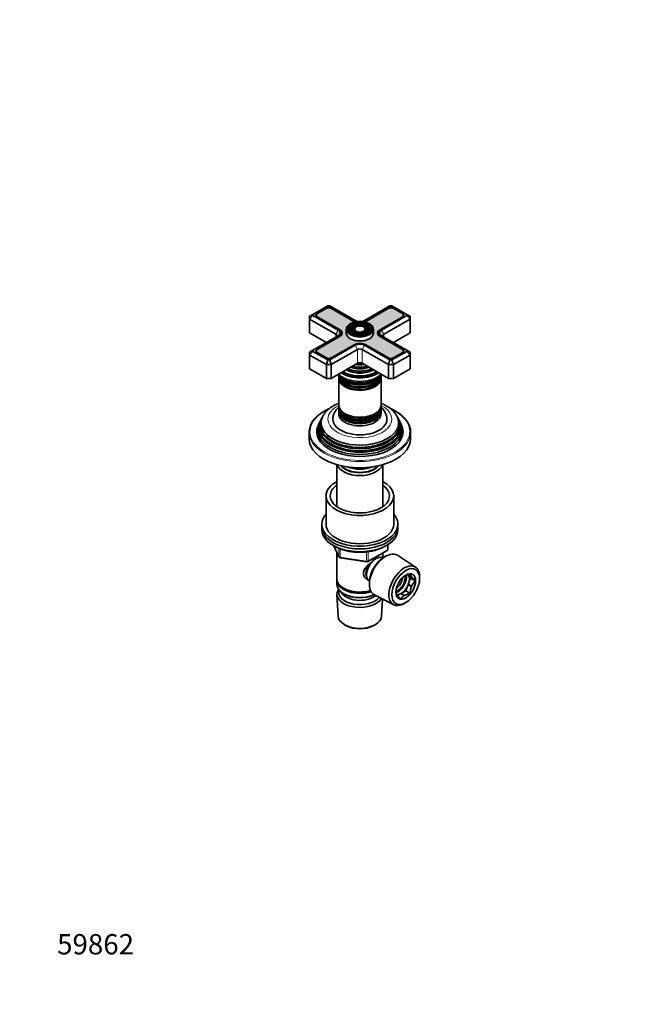
# Model space of a CAD drawing. Units: millimetres. Extents: x 0 to 744, y 0 to 1164.
# Drawn here: x 0 to 372, y 0 to 582 of the extents above; entities that cross this region are included whole.
import ezdxf
from ezdxf import colors
from ezdxf.entities.mleader import LeaderData, LeaderLine
from ezdxf.math import Vec2, Vec3

# ---------------------------------------------------------------- set-up
doc = ezdxf.new("R2010")
doc.units = ezdxf.units.MM
doc.layers.add('DV7_Défaut', color=7, linetype='Continuous')
doc.layers.add('Défaut', color=7, linetype='Continuous')

# ---------------------------------------------------------------- blocks, each defined once
blk = doc.blocks.new('_DOT')
at = {"color": 0}
blk.add_line((0, 0), (-1, 0), dxfattribs=at)
at = {"color": 0, "const_width": 0.333}
blk.add_lwpolyline([(-0.1665, 0, 1), (0.1665, 0, 1)], format="xyb", close=True, dxfattribs=at)
blk = doc.blocks.new('SE6')
at = {"layer": 'DV7_Défaut', "color": 7, "linetype": 'Continuous', "lineweight": 35}
for p, q in [((173.32, 407.85), (171.32, 406.7)), ((182.05, 412.89), (173.32, 407.85)), ((173.32, 407.85), (173.32, 407.17)), ((180.87, 411.51), (175.71, 408.53)), ((181.01, 411.27), (175.85, 408.29)), ((183.22, 412.89), (182.05, 412.89)), ((198.19, 404.25), (183.22, 412.89)), ((197.45, 403.65), (184.26, 411.27)), ((197.59, 403.9), (184.41, 411.51)), ((218.82, 412.89), (203.85, 404.25)), ((217.64, 411.51), (204.45, 403.9)), ((217.78, 411.27), (204.59, 403.65)), ((219.99, 412.89), (218.82, 412.89)), ((228.72, 407.85), (219.99, 412.89)), ((226.2, 408.29), (221.03, 411.27)), ((226.34, 408.53), (221.18, 411.51)), ((228.72, 407.17), (228.72, 407.85)), ((228.72, 407.85), (230.72, 406.7)), ((173.32, 407.17), (171.32, 405.06)), ((171.32, 405.06), (171.32, 406.7)), ((171.32, 405.06), (171.32, 396.9)), ((186.88, 396.08), (171.32, 405.06)), ((173.32, 407.17), (188.29, 398.53)), ((175.18, 407.35), (175.18, 406.95)), ((175.71, 406.49), (188.9, 398.88)), ((213.15, 398.88), (226.34, 406.49)), ((213.75, 398.53), (228.72, 407.17)), ((230.72, 405.06), (215.16, 396.08)), ((226.87, 406.95), (226.87, 407.35)), ((230.72, 405.06), (228.72, 407.17)), ((230.72, 406.7), (230.72, 405.06)), ((230.72, 405.06), (230.72, 396.9)), ((171.32, 396.9), (181.22, 391.18)), ((188.9, 398.88), (189.04, 398.8)), ((190.32, 395.92), (190.32, 396.9)), ((193.02, 398.94), (193.02, 396.73)), ((195.05, 400.73), (194.79, 400.38)), ((196.65, 400.31), (196.39, 399.97)), ((198.25, 399.9), (197.99, 399.56)), ((204.06, 399.56), (203.8, 399.9)), ((205.66, 399.97), (205.39, 400.31)), ((207.25, 400.38), (206.99, 400.73)), ((209.02, 396.73), (209.02, 398.94)), ((211.73, 396.9), (211.73, 395.92)), ((213.01, 398.8), (213.15, 398.88)), ((220.82, 391.18), (230.72, 396.9)), ((188.29, 395.26), (173.32, 386.62)), ((188.9, 394.92), (175.71, 387.3)), ((189.04, 394.67), (175.85, 387.06)), ((226.2, 387.06), (213.01, 394.67)), ((226.34, 387.3), (213.15, 394.92)), ((228.72, 386.62), (213.75, 395.26)), ((173.32, 386.62), (171.32, 385.47)), ((171.32, 383.83), (173.32, 385.95)), ((171.32, 383.83), (171.32, 385.47)), ((173.32, 386.62), (173.32, 385.95)), ((173.32, 385.95), (182.05, 380.91)), ((175.18, 386.12), (175.18, 385.72)), ((175.71, 385.26), (180.87, 382.28)), ((183.22, 380.91), (198.19, 389.55)), ((199.61, 387.1), (184.05, 378.12)), ((184.41, 382.28), (197.59, 389.9)), ((217.99, 378.12), (202.44, 387.1)), ((203.85, 389.55), (218.82, 380.91)), ((204.45, 389.9), (217.64, 382.28)), ((219.99, 380.91), (228.72, 385.95)), ((221.18, 382.28), (226.34, 385.26)), ((226.87, 385.72), (226.87, 386.12)), ((228.72, 385.95), (228.72, 386.62)), ((230.72, 385.47), (228.72, 386.62)), ((230.72, 383.83), (228.72, 385.95)), ((230.72, 385.47), (230.72, 383.83)), ((171.32, 383.83), (171.32, 375.67)), ((181.22, 378.12), (171.32, 383.83)), ((181.22, 378.12), (182.05, 380.91)), ((182.05, 380.91), (183.22, 380.91)), ((184.05, 378.12), (183.22, 380.91)), ((184.05, 369.95), (199.61, 378.93)), ((202.44, 378.93), (217.99, 369.95)), ((217.99, 378.12), (218.82, 380.91)), ((218.82, 380.91), (219.99, 380.91)), ((220.82, 378.12), (219.99, 380.91)), ((230.72, 383.83), (220.82, 378.12)), ((230.72, 383.83), (230.72, 375.67)), ((171.32, 375.67), (181.22, 369.95)), ((181.22, 378.12), (181.22, 369.95)), ((184.05, 378.12), (181.22, 378.12)), ((184.05, 378.12), (184.05, 369.95)), ((198.57, 373.57), (198.62, 373.56)), ((203.43, 373.56), (203.47, 373.57)), ((217.99, 378.12), (217.99, 369.95)), ((220.82, 378.12), (217.99, 378.12)), ((220.82, 378.12), (220.82, 369.95)), ((220.82, 369.95), (230.72, 375.67)), ((181.22, 369.95), (184.05, 369.95)), ((188.52, 371.66), (188.52, 370.72)), ((188.52, 370.15), (188.52, 354.24)), ((213.52, 370.72), (213.52, 371.66)), ((213.52, 354.24), (213.52, 370.15)), ((217.99, 369.95), (220.82, 369.95)), ((188.52, 353.67), (188.52, 352.73)), ((188.52, 352.07), (188.52, 351.1)), ((188.52, 350.44), (188.52, 349.13)), ((213.52, 352.73), (213.52, 353.67)), ((213.52, 351.1), (213.52, 352.07)), ((213.52, 349.13), (213.52, 350.44)), ((176.98, 343.51), (176.52, 342.6)), ((177.74, 345.04), (177.47, 344.49)), ((178.49, 346.54), (178.22, 345.98)), ((223.83, 345.98), (223.55, 346.54)), ((224.58, 344.49), (224.3, 345.04)), ((225.52, 342.6), (225.07, 343.51)), ((171.02, 338.11), (171.02, 334.44)), ((231.02, 334.44), (231.02, 338.11)), ((187.42, 319), (187.42, 294.19)), ((214.62, 294.19), (214.62, 319)), ((181.02, 300.55), (181.02, 283.81)), ((221.02, 283.81), (221.02, 300.55)), ((178.52, 283.81), (178.52, 282.18)), ((178.52, 282.18), (178.52, 280.55)), ((223.52, 282.18), (223.52, 283.81)), ((223.52, 280.55), (223.52, 282.18)), ((185.66, 271.05), (188.68, 264.55)), ((205.71, 261.68), (217.14, 268.28)), ((217.64, 269.15), (217.64, 271.79)), ((187.42, 267.26), (187.42, 251.56)), ((189.44, 263.98), (205.05, 261.56)), ((214.62, 263.97), (214.62, 266.83)), ((214.64, 263.96), (214.64, 263.96)), ((216.63, 265.09), (215.74, 264.62)), ((233.89, 258.46), (223.2, 265.41)), ((187.42, 250.75), (187.42, 248.3)), ((229.55, 254.01), (229.5, 254.08)), ((231.53, 252.87), (229.55, 254.01)), ((231.03, 251.9), (229.63, 253.89)), ((229.63, 253.89), (231.61, 252.75)), ((229.63, 248.3), (231.03, 251.9)), ((231.03, 251.9), (233.78, 250.32)), ((236.31, 251.25), (236.35, 252.21)), ((191.41, 246.01), (191.76, 245.81)), ((206.62, 248.82), (206.65, 247.82)), ((206.64, 250.1), (206.64, 250.1)), ((225.36, 242.87), (228.15, 244.49)), ((228.15, 244.49), (229.55, 248.09)), ((228.15, 244.49), (230.9, 242.9)), ((229.55, 248.09), (231.53, 246.95)), ((231.61, 247.16), (229.63, 248.3)), ((187.48, 242.18), (188.16, 229.45)), ((191.41, 242.74), (191.76, 242.54)), ((209.66, 241.96), (221.03, 236.19)), ((213.88, 229.45), (214.42, 239.54)), ((223.25, 241.66), (225.19, 242.78)), ((225.19, 242.78), (227.17, 241.64)), ((227.34, 241.73), (225.36, 242.87)), ((227.67, 237.18), (228.48, 237.69)), ((192.35, 224.19), (193.19, 223.75)), ((208.85, 223.75), (209.7, 224.19))]:
    blk.add_line(p, q, dxfattribs=at)
at = {"layer": 'DV7_Défaut', "color": 7, "linetype": 'Continuous', "lineweight": 18}
for p, q in [((175.71, 408.2), (175.71, 408.53)), ((180.87, 411.19), (180.87, 411.51)), ((184.41, 411.19), (184.41, 411.51)), ((217.64, 411.19), (217.64, 411.51)), ((221.18, 411.19), (221.18, 411.51)), ((226.34, 408.2), (226.34, 408.53)), ((197.59, 403.58), (197.59, 403.9)), ((204.45, 403.58), (204.45, 403.9)), ((188.29, 398.53), (186.88, 396.08)), ((186.88, 396.08), (186.88, 394.45)), ((189.04, 398.79), (189.04, 398.8)), ((213.01, 398.8), (213.01, 398.79)), ((215.16, 396.08), (213.75, 398.53)), ((215.16, 396.08), (215.16, 394.45)), ((188.9, 394.59), (188.9, 394.92)), ((213.15, 394.59), (213.15, 394.92)), ((175.71, 386.97), (175.71, 387.3)), ((199.61, 387.1), (198.19, 389.55)), ((199.61, 387.1), (199.61, 378.93)), ((202.44, 387.1), (203.85, 389.55)), ((202.44, 387.1), (202.44, 378.93)), ((226.34, 386.97), (226.34, 387.3)), ((185.75, 271.01), (188.63, 264.82)), ((188.63, 264.82), (188.63, 269.58)), ((189.33, 269.29), (189.33, 264.41)), ((205.91, 262.14), (217.34, 268.74)), ((217.34, 268.74), (217.34, 271.61)), ((189.33, 264.41), (204.95, 261.99)), ((204.95, 261.99), (204.95, 267.41)), ((205.91, 267.53), (205.91, 262.14))]:
    blk.add_line(p, q, dxfattribs=at)
at = {"layer": 'DV7_Défaut', "color": 7, "linetype": 'Continuous', "lineweight": 35}
for centre, radius, start, end in [((204.05, 397.61), 5.38, 34.87878, 61.51403), ((207.18, 345.39), 9.84, 2.84266, 49.29935), ((208.49, 338.99), 16.9, 33.79193, 61.19796), ((214.15, 334.91), 17.59, 22.86274, 63.02342), ((216.64, 269.15), 1, 300, 0), ((189.59, 264.97), 1, 204.89609, 261.20602), ((205.21, 262.55), 1, 261.20602, 300), ((232.8, 242.61), 11.96, 99.12394, 117.18439), ((233.77, 254.68), 2.88, 185.28336, 218.95222), ((247.83, 265.01), 20.33, 217.10301, 226.30039), ((240.31, 243.51), 9.43, 133.80181, 157.25153), ((242.18, 243.22), 11.28, 160.72332, 181.65276), ((225.22, 243.97), 2.96, 185.7736, 218.46197), ((239.74, 254.76), 21.06, 217.2632, 226.1402), ((230, 236.83), 5.57, 120.43989, 150.50221), ((232.71, 231.37), 11.67, 98.89698, 117.41135)]:
    blk.add_arc(centre, radius, start, end, dxfattribs=at)
for centre, major_axis, start_param, end_param in [((177.48, 407.51), (2.5, 0), 2.356194, 3.926991), ((177.48, 407.35), (2.3, 0), 2.356194, 3.926991), ((182.64, 410.49), (2.5, 0), 0.785398, 2.356194), ((182.64, 410.33), (2.3, 0), 0.785398, 2.356194), ((219.41, 410.49), (2.5, 0), 0.785398, 2.356194), ((219.41, 410.33), (2.3, 0), 0.785398, 2.356194), ((224.57, 407.35), (-2.3, 0), 2.356194, 3.926991), ((224.57, 407.51), (-2.5, 0), 2.356194, 3.926991), ((201.02, 405.72), (5.05, 0), 3.926991, 4.094293), ((201.02, 405.88), (4.85, 0), 3.926991, 4.192875), ((201.02, 405.88), (4, 0), 3.926991, 4.511705), ((201.02, 405.88), (4, 0), 4.916319, 5.497787), ((201.02, 405.88), (4.85, 0), 5.229079, 5.497787), ((201.02, 405.72), (5.05, 0), -0.957406, -0.785398), ((185.47, 395.26), (-2, 0), 2.356194, 3.926991), ((185.47, 396.9), (-4, 0), 2.356194, 3.926991), ((185.47, 396.9), (-4.85, 0), 2.356194, 3.926991), ((185.47, 396.73), (-5.05, 0), 2.356194, 3.926991), ((201.02, 398.94), (-8, 0), 5.908621, 6.283185), ((201.02, 398.94), (-8, 0), 0, 0.367326), ((201.02, 396.73), (-8, 0), 0, 3.141593), ((201.02, 398.78), (-7.17, 0), 6.214142, 6.283185), ((201.02, 398.78), (-7.17, 0), 0, 0.37597), ((201.02, 398.78), (-6.83, 0), 5.862651, 6.283185), ((201.02, 398.78), (-6.83, 0), 0, 0.141933), ((201.02, 398.78), (-5.42, 0), 6.227607, 6.283185), ((201.02, 398.78), (-5.42, 0), 0, 0.36176), ((201.02, 398.78), (-5.08, 0), 5.862651, 6.283185), ((201.02, 398.78), (-5.08, 0), 0, 0.130364), ((201.02, 398.78), (-3.67, 0), 6.199991, 6.283185), ((201.02, 398.78), (-3.67, 0), 0, 0.334226), ((201.02, 398.78), (-3.33, 0), 5.862651, 6.283185), ((201.02, 398.78), (-3.33, 0), 0, 0.116929), ((201.02, 398.78), (-3.67, 0), 2.807366, 3.23684), ((201.02, 398.78), (-5.42, 0), 2.779832, 3.285251), ((201.02, 398.78), (-6.83, 0), 3.000292, 3.562127), ((201.02, 398.78), (-7.17, 0), 2.765623, 3.192966), ((201.02, 398.94), (-8, 0), 2.773122, 3.506052), ((216.58, 396.9), (4.85, 0), 2.356194, 3.926991), ((216.58, 396.73), (5.05, 0), 2.356194, 3.926991), ((216.58, 396.9), (4, 0), 2.356194, 3.926991), ((216.58, 395.26), (2, 0), 2.356194, 3.926991), ((201.02, 387.92), (-4.85, 0), 3.926991, 5.497787), ((201.02, 387.92), (-4, 0), 3.926991, 5.497787), ((177.48, 386.28), (2.5, 0), 2.356194, 3.926991), ((177.48, 386.12), (2.3, 0), 2.356194, 3.926991), ((201.02, 386.28), (2, 0), 0.785398, 2.356194), ((224.57, 386.12), (-2.3, 0), 2.356194, 3.926991), ((224.57, 386.28), (-2.5, 0), 2.356194, 3.926991), ((182.64, 383.3), (-2.5, 0), 0.785398, 2.356194), ((201.02, 383.48), (8.88, 0), 4.467062, 4.957716), ((201.02, 378.12), (-2, 0), 3.926991, 5.497787), ((219.41, 383.3), (-2.5, 0), 0.785398, 2.356194), ((201.02, 378.53), (-14.25, 0), 0.67994, 2.461653), ((201.02, 378.53), (-13.25, 0), 0.671947, 2.469645), ((201.02, 378.93), (-13, 0), 0.708399, 2.433194), ((201.02, 380.08), (-11.55, 0), 0.820459, 2.321133), ((201.02, 380.65), (-10.96, 0), 0.886148, 2.255445), ((201.02, 381.69), (10.05, 0), 4.170843, 5.259343), ((201.02, 382.18), (-9.68, 0), 1.097346, 2.044247), ((201.02, 379.95), (-11.32, 0), 1.356948, 1.784645), ((201.02, 372.32), (12.5, 0), 3.141593, 6.283185), ((201.02, 371.66), (-12.5, 0), 6.237446, 6.283185), ((201.02, 371.66), (-12.5, 0), 0, 3.187332), ((201.02, 370.72), (12.5, 0), 3.141593, 6.283185), ((201.02, 370.15), (-12.5, 0), 6.243798, 6.283185), ((201.02, 370.15), (-12.5, 0), 0, 3.18098), ((201.02, 373.3), (-12.5, 0), 0.177206, 2.960561), ((201.02, 373.96), (12.5, 0), 3.497129, 5.924195), ((201.02, 370.36), (-12.05, 0), 0.794538, 2.347055), ((201.02, 354.24), (12.5, 0), 3.141593, 6.283185), ((201.02, 353.67), (-12.5, 0), 6.245331, 6.283185), ((201.02, 353.67), (-12.5, 0), 0, 3.179447), ((201.02, 352.73), (12.5, 0), 3.141593, 6.283185), ((201.02, 352.07), (-12.5, 0), 6.237446, 6.283185), ((201.02, 352.07), (-12.5, 0), 0, 3.187332), ((201.02, 351.1), (12.5, 0), 3.141593, 6.283185), ((201.02, 350.44), (-12.5, 0), 6.237446, 6.283185), ((201.02, 350.44), (-12.5, 0), 0, 3.187332), ((201.02, 339.5), (25.03, 0), 2.825034, 6.283185), ((201.02, 341.16), (24.23, 0), 2.825069, 6.283185), ((201.02, 342.78), (23.45, 0), 2.81483, 6.283185), ((201.02, 340.56), (-24.52, 0), 6.002006, 6.283185), ((201.02, 340.56), (-24.52, 0), 0, 3.422772), ((201.02, 342.18), (-23.74, 0), 6.002006, 6.283185), ((201.02, 342.18), (-23.74, 0), 0, 3.422772), ((201.02, 343.8), (-22.94, 0), 5.923612, 6.283185), ((201.02, 343.8), (-22.94, 0), 0, 3.495244), ((201.02, 345.87), (16, 0), 3.141307, 6.283185), ((201.02, 349.13), (-12.5, 0), 0, 3.141593), ((201.02, 353.89), (-12.05, 0), 0.794538, 2.347055), ((201.02, 345.87), (16, 0), 0, 0.001098), ((201.02, 342.78), (23.45, 0), 0, 0.326763), ((201.02, 341.16), (24.23, 0), 0, 0.316523), ((201.02, 339.5), (25.03, 0), 0, 0.316559), ((201.02, 338.11), (-30, 0), 6.079322, 6.283185), ((201.02, 338.11), (-30, 0), 0, 0.199109), ((201.02, 338.52), (-25.5, 0), 6.002006, 6.283185), ((201.02, 338.52), (-25.5, 0), 0, 3.422772), ((201.02, 338.11), (-30, 0), 2.940746, 3.346544), ((201.02, 334.44), (-30, 0), 0, 3.141593), ((201.02, 320.39), (-13.6, 0), 0.187547, 2.954045), ((201.02, 321.37), (12.4, 0), 3.572198, 5.85258), ((201.02, 321.37), (12, 0), 3.607583, 5.817195), ((201.02, 323.82), (13, 0), 4.106803, 5.317975), ((201.02, 300.55), (-20, 0), 5.460152, 6.283185), ((201.02, 300.55), (-20, 0), 0, 3.964626), ((201.02, 300.55), (-17.5, 0), 5.602502, 6.283185), ((201.02, 300.55), (-17.5, 0), 0, 3.822276), ((201.02, 283.81), (-22.5, 0), 5.807303, 6.283185), ((201.02, 283.81), (-22.5, 0), 0, 3.617475), ((201.02, 282.18), (-22.5, 0), 0, 3.141593), ((201.02, 282.18), (-22.5, 0), 0, 3.141593), ((201.02, 280.55), (-22.5, 0), 0, 3.141593), ((201.02, 283.81), (-20, 0), 0, 3.141593), ((210.64, 257.03), (4, 6.93), 0, 3.141593), ((216.22, 253.81), (-6.77, -11.73), 3.110715, 6.283185), ((215.38, 254.3), (6.2, 10.74), 0.743553, 2.39804), ((209.58, 257.64), (3.5, 6.06), 1.495597, 2.780226), ((209.58, 257.64), (3.08, 5.33), 1.14134, 2.161045), ((227.26, 247.44), (6.43, 11.14), 0, 3.972663), ((227.26, 247.44), (6.43, 11.14), 5.452115, 6.283185), ((201.02, 251.56), (13.6, 0), 3.141593, 5.193357), ((201.02, 250.75), (-13.6, 0), 6.231169, 6.283185), ((201.02, 250.75), (-13.6, 0), 0, 2.081281), ((223.51, 249.6), (3.52, 6.11), 3.680322, 5.728776), ((223.51, 249.6), (3, 5.2), 3.636978, 5.7878), ((222.09, 250.42), (3, 5.2), 4.035402, 5.389376), ((225.28, 248.58), (3.53, 6.11), 4.990631, 6.004943), ((227.26, 247.44), (3.52, 6.11), -0.278242, -0.245357), ((201.02, 248.3), (13.6, 0), 3.141593, 5.375526), ((201.02, 242.42), (-13.55, 0), 5.903545, 6.283185), ((201.02, 243.4), (12.4, 0), 2.946473, 5.876334), ((201.02, 251.15), (-13.1, 0), 0.785398, 2.07447), ((225.28, 248.58), (3.53, 6.11), 3.943434, 4.957746), ((227.26, 247.44), (3.53, 6.11), -1.32544, -1.292554), ((201.02, 242.42), (-13.55, 0), 0, 2.806857), ((201.02, 245.44), (-11.5, 0), 0.250403, 2.523205), ((201.02, 247.89), (-13.1, 0), 0.785398, 2.267591), ((216.22, 253.81), (-6.77, -11.73), 0, 0.030878), ((225.28, 248.58), (3.52, 6.11), 3.416609, 3.910548), ((227.26, 247.44), (-3.52, -6.11), -0.278242, -0.245357), ((227.26, 247.44), (-3.53, -6.11), 0.768955, 0.801841), ((201.02, 229.68), (12.87, 0), 3.172471, 6.252307), ((201.02, 228.7), (-11.61, 0), 0.83107, 2.310522)]:
    blk.add_ellipse(centre, major_axis=major_axis, ratio=0.57735, start_param=start_param, end_param=end_param, dxfattribs=at)
at = {"layer": 'DV7_Défaut', "color": 7, "linetype": 'Continuous', "lineweight": 18}
blk.add_ellipse((201.02, 399.18), major_axis=(7.7, 0), ratio=0.57735, dxfattribs=at)
at = {"layer": 'DV7_Défaut', "color": 7, "linetype": 'Continuous', "lineweight": 35}
for centre, major_axis in [((201.02, 399.18), (-7.46, 0)), ((201.02, 399.18), (6.54, 0)), ((201.02, 399.18), (-5.71, 0)), ((201.02, 399.18), (4.79, 0)), ((201.02, 399.18), (-3.96, 0)), ((201.02, 399.18), (3.04, 0)), ((228.11, 246.95), (-5.81, -10.06)), ((228.11, 246.95), (4.12, 7.14))]:
    blk.add_ellipse(centre, major_axis=major_axis, ratio=0.57735, dxfattribs=at)
at = {"layer": 'DV7_Défaut', "color": 7, "linetype": 'Continuous', "lineweight": 18}
for centre, major_axis, ratio, start_param, end_param in [((201.02, 398.78), (-7.17, 0), 0.57735, 5.145474, 6.214142), ((201.02, 398.78), (-5.42, 0), 0.57735, 5.138088, 6.227607), ((201.02, 398.78), (-5.42, 0), 0.57735, 3.285251, 4.28669), ((201.02, 398.78), (-7.17, 0), 0.57735, 3.192966, 4.279304), ((201.02, 398.94), (-8, 0), 0.57735, 0.367326, 2.773122), ((201.02, 398.78), (-6.83, 0), 0.57735, 0.141933, 1.093268), ((201.02, 398.78), (-5.08, 0), 0.57735, 0.130364, 1.085812), ((201.02, 398.78), (-3.67, 0), 0.57735, 5.123306, 6.199991), ((201.02, 398.78), (-3.33, 0), 0.57735, 0.116929, 1.070833), ((201.02, 398.78), (-3.67, 0), 0.57735, 3.23684, 4.301472), ((201.02, 398.78), (-3.33, 0), 0.57735, 2.07076, 3.562127), ((201.02, 398.78), (-5.08, 0), 0.57735, 2.055781, 3.562127), ((201.02, 398.78), (-6.83, 0), 0.57735, 2.048324, 3.000292), ((201.02, 376.65), (14.25, 0), 0.57735, 3.657058, 5.76772), ((201.02, 379.53), (-11.38, 0), 0.57735, 0.761328, 2.380264), ((201.02, 381.17), (-9.85, 0), 0.57735, 0.963, 2.178593), ((201.02, 382.73), (-8.5, 0), 0.57735, 1.229707, 1.911885), ((201.02, 373.49), (-12.1, 0), 0.57735, 0.482794, 2.658798), ((201.02, 371.85), (-12.1, 0), 0.57735, 0.482794, 2.658798), ((201.02, 338.52), (29.5, 0), 0.57735, 2.254314, 6.283185), ((201.02, 345.87), (-18.9, 0), 0.57735, 5.433782, 6.283185), ((201.02, 345.87), (-18.9, 0), 0.57735, 0, 3.990042), ((201.02, 338.52), (29.5, 0), 0.57735, 0, 0.887742), ((201.02, 352.26), (-12.1, 0), 0.57735, 0.482794, 2.658798), ((201.02, 350.62), (-12.1, 0), 0.57735, 0.482794, 2.658798), ((201.02, 338.11), (-30, 0), 0.57735, 0.199109, 2.940746), ((201.02, 340.01), (23.95, 0), 0.57735, 3.763961, 5.660817), ((201.02, 341.64), (23.2, 0), 0.57735, 3.744233, 5.680545), ((201.02, 343.28), (22.4, 0), 0.57735, 3.760836, 5.663942), ((216.64, 269.15), (-0.5, 0.866), 0.57735, 3.141593, 3.926991), ((216.64, 269.15), (-1, 0), 0.57735, 2.356194, 3.141593), ((189.59, 264.97), (-1, 0), 0.57735, 0.261799, 1.308997), ((189.59, 264.97), (0.907, 0.421), 0.788675, 2.790713, 3.141593), ((189.59, 264.97), (0.153, 0.988), 0.211325, 2.202711, 3.141593), ((205.21, 262.55), (-1, 0), 0.57735, 1.308997, 2.356194), ((205.21, 262.55), (0.153, 0.988), 0.211325, 2.202711, 3.141593), ((205.21, 262.55), (-0.5, 0.866), 0.57735, 3.141593, 3.926991)]:
    blk.add_ellipse(centre, major_axis=major_axis, ratio=ratio, start_param=start_param, end_param=end_param, dxfattribs=at)
at = {"layer": 'DV7_Défaut', "color": 7, "linetype": 'Continuous', "lineweight": 35}
for points, knots in [([(206.62, 402.34), (206.48, 402.42), (206.13, 402.61), (205.43, 402.92), (204.56, 403.21), (203.63, 403.44), (202.66, 403.6), (201.66, 403.68), (200.66, 403.69), (199.66, 403.63), (198.68, 403.49), (197.74, 403.28), (196.85, 403.01), (196.02, 402.67), (195.27, 402.27), (194.61, 401.81), (194.06, 401.31), (193.72, 400.93), (193.62, 400.74), (193.61, 400.73)], [0, 0, 0, 0, 0.033926, 0.098202, 0.162445, 0.22663, 0.290761, 0.354855, 0.418931, 0.483013, 0.547116, 0.611263, 0.675476, 0.739777, 0.804178, 0.868673, 0.933202, 0.997594, 1, 1, 1, 1]), ([(188.38, 372.45), (188.39, 372.44), (188.61, 372.17), (189.08, 371.67), (189.87, 370.99), (190.77, 370.36), (191.76, 369.78), (192.83, 369.27), (193.97, 368.83), (195.17, 368.45), (196.43, 368.15), (197.72, 367.93), (199.03, 367.78), (200.37, 367.7), (201.71, 367.7), (203.04, 367.78), (204.35, 367.93), (205.64, 368.16), (206.89, 368.46), (208.1, 368.84), (209.24, 369.28), (210.32, 369.8), (211.31, 370.38), (212.22, 371.03), (213.01, 371.72), (213.47, 372.21), (213.67, 372.45)], [0, 0, 0, 0, 0.002331, 0.044365, 0.087141, 0.130453, 0.174071, 0.217805, 0.261507, 0.305126, 0.34865, 0.392085, 0.435451, 0.478772, 0.522077, 0.565394, 0.608743, 0.652155, 0.69566, 0.739287, 0.783058, 0.826988, 0.871066, 0.915248, 0.959375, 1, 1, 1, 1]), ([(188.52, 355.31), (188.51, 355.31), (188.01, 355.11), (187.03, 354.67), (185.65, 353.96), (184.34, 353.17), (183.13, 352.31), (182.01, 351.38), (181.02, 350.39), (180.18, 349.4), (179.77, 348.79), (179.57, 348.48)], [0, 0, 0, 0, 0.002933, 0.131855, 0.261301, 0.391148, 0.521072, 0.650571, 0.779034, 0.905786, 1, 1, 1, 1]), ([(216.64, 353.81), (216.37, 353.96), (215.73, 354.31), (214.67, 354.83), (213.86, 355.18), (213.53, 355.31)], [0, 0, 0, 0, 0.2456444, 0.6956365, 1, 1, 1, 1]), ([(182.88, 352.09), (182.64, 351.98), (181.9, 351.65), (180.7, 351.04), (179.31, 350.24), (178.01, 349.4), (176.8, 348.5), (175.7, 347.56), (174.7, 346.57), (173.82, 345.56), (173.05, 344.5), (172.41, 343.43), (171.94, 342.48), (171.75, 341.94), (171.68, 341.72)], [0, 0, 0, 0, 0.040987, 0.132236, 0.223512, 0.314809, 0.406118, 0.497416, 0.588674, 0.679855, 0.770914, 0.861798, 0.952457, 1, 1, 1, 1]), ([(188.51, 352.81), (188.29, 352.62), (187.77, 352.15), (187.05, 351.36), (186.37, 350.42), (185.82, 349.44), (185.42, 348.43), (185.15, 347.42), (185.03, 346.54), (185.04, 346.06), (185.04, 345.87)], [0, 0, 0, 0, 0.106243, 0.254106, 0.398458, 0.538581, 0.67441, 0.806426, 0.935435, 1, 1, 1, 1]), ([(222.13, 350.59), (221.86, 350.74), (221.2, 351.11), (220.18, 351.63), (219.42, 351.97), (219.17, 352.09)], [0, 0, 0, 0, 0.2614383, 0.7575273, 1, 1, 1, 1]), ([(186.38, 270.7), (186.61, 270.57), (187.18, 270.25), (188.27, 269.72), (189.59, 269.17), (191, 268.67), (192.46, 268.25), (193.97, 267.89), (195.52, 267.6), (197.11, 267.39), (198.72, 267.25), (200.34, 267.18), (201.96, 267.18), (203.58, 267.26), (205.19, 267.42), (206.77, 267.64), (208.32, 267.94), (209.82, 268.31), (211.27, 268.75), (212.67, 269.25), (213.99, 269.82), (215.07, 270.36), (215.69, 270.71), (215.92, 270.85)], [0, 0, 0, 0, 0.026367, 0.076209, 0.126023, 0.1758, 0.225536, 0.275234, 0.324896, 0.374529, 0.424142, 0.473741, 0.523336, 0.572934, 0.622542, 0.672168, 0.721821, 0.771509, 0.821241, 0.871023, 0.92086, 0.970754, 1, 1, 1, 1]), ([(205.81, 250.87), (205.78, 250.89), (205.01, 251.28), (203.99, 252.14), (203.22, 253.61), (203.01, 254.81), (203.22, 256.06), (203.99, 257.68), (205.66, 259.59), (207.4, 260.96), (208.31, 261.61), (208.38, 261.66)], [0, 0, 0, 0, 0.00745, 0.203452, 0.301759, 0.394952, 0.488175, 0.586913, 0.783139, 0.983862, 1, 1, 1, 1])]:
    blk.add_open_spline(points, degree=3, knots=knots, dxfattribs=at)

msp = doc.modelspace()

# ---------------------------------------------------------------- hatches: boundary and pattern name
at = {"layer": 'Défaut', "linetype": 'Continuous', "lineweight": 5}
h = msp.add_hatch(color=7, dxfattribs=at)
edge = h.paths.add_edge_path()
edge.add_line((217.64, 411.19), (204.59, 403.65))
edge.add_line((204.59, 403.65), (204.45, 403.58))
edge.add_ellipse((201.02, 405.72), major_axis=(5.05, 0), ratio=0.57735, start_angle=305.83222, end_angle=312.77355, ccw=False)
edge.add_spline(control_points=[(203.98, 403.35), (203.86, 403.38), (203.69, 403.42), (203.52, 403.45), (203.47, 403.46)], knot_values=[0.202289, 0.202289, 0.202289, 0.202289, 0.22663, 0.237109, 0.237109, 0.237109, 0.237109], degree=3, periodic=0)
edge.add_spline(control_points=[(203.47, 403.46), (203.2, 403.51), (202.73, 403.58), (202.25, 403.63), (202.04, 403.65)], knot_values=[0.237109, 0.237109, 0.237109, 0.237109, 0.290761, 0.330371, 0.330371, 0.330371, 0.330371], degree=3, periodic=0)
edge.add_spline(control_points=[(202.04, 403.65), (201.92, 403.66), (201.46, 403.68), (200.77, 403.69), (200.22, 403.66), (200, 403.65)], knot_values=[0.330371, 0.330371, 0.330371, 0.330371, 0.354855, 0.418931, 0.461135, 0.461135, 0.461135, 0.461135], degree=3, periodic=0)
edge.add_spline(control_points=[(200, 403.65), (199.89, 403.64), (199.45, 403.6), (198.97, 403.53), (198.62, 403.47), (198.58, 403.46)], knot_values=[0.461135, 0.461135, 0.461135, 0.461135, 0.483013, 0.547116, 0.554387, 0.554387, 0.554387, 0.554387], degree=3, periodic=0)
edge.add_spline(control_points=[(198.58, 403.46), (198.41, 403.43), (198.24, 403.39), (198.07, 403.35)], knot_values=[0.554387, 0.554387, 0.554387, 0.554387, 0.589237, 0.589237, 0.589237, 0.589237], degree=3, periodic=0)
edge.add_ellipse((201.02, 405.72), major_axis=(5.05, 0), ratio=0.57735, start_angle=227.22645, end_angle=234.16683, ccw=False)
edge.add_line((197.59, 403.58), (197.45, 403.65))
edge.add_line((197.45, 403.65), (184.41, 411.19))
edge.add_line((184.41, 411.19), (184.26, 411.27))
edge.add_ellipse((182.64, 410.33), major_axis=(2.3, 0), ratio=0.57735, start_angle=45, end_angle=135)
edge.add_line((181.01, 411.27), (180.87, 411.19))
edge.add_line((180.87, 411.19), (175.85, 408.29))
edge.add_ellipse((177.48, 407.35), major_axis=(2.3, 0), ratio=0.57735, start_angle=135, end_angle=140.22783)
edge.add_ellipse((177.48, 407.35), major_axis=(2.3, 0), ratio=0.57735, start_angle=140.22783, end_angle=180)
edge.add_ellipse((177.48, 407.35), major_axis=(2.3, 0), ratio=0.57735, start_angle=180, end_angle=225)
edge.add_line((175.85, 406.41), (188.9, 398.88))
edge.add_line((188.9, 398.88), (189.04, 398.8))
edge.add_ellipse((185.47, 396.73), major_axis=(-5.05, 0), ratio=0.57735, start_angle=163.82103, end_angle=225, ccw=False)
edge.add_ellipse((185.47, 396.73), major_axis=(-5.05, 0), ratio=0.57735, start_angle=135, end_angle=163.82103, ccw=False)
edge.add_line((189.04, 394.67), (188.9, 394.59))
edge.add_line((188.9, 394.59), (175.85, 387.06))
edge.add_ellipse((177.48, 386.12), major_axis=(2.3, 0), ratio=0.57735, start_angle=135, end_angle=140.22783)
edge.add_ellipse((177.48, 386.12), major_axis=(2.3, 0), ratio=0.57735, start_angle=140.22783, end_angle=180)
edge.add_ellipse((177.48, 386.12), major_axis=(2.3, 0), ratio=0.57735, start_angle=180, end_angle=225)
edge.add_line((175.85, 385.18), (180.87, 382.28))
edge.add_ellipse((182.64, 383.3), major_axis=(-2.5, 0), ratio=0.57735, start_angle=45, end_angle=135)
edge.add_line((184.41, 382.28), (197.59, 389.9))
edge.add_ellipse((201.02, 387.92), major_axis=(-4.85, 0), ratio=0.57735, start_angle=225, end_angle=315, ccw=False)
edge.add_line((204.45, 389.9), (217.64, 382.28))
edge.add_ellipse((219.41, 383.3), major_axis=(-2.5, 0), ratio=0.57735, start_angle=45, end_angle=135)
edge.add_line((221.18, 382.28), (226.2, 385.18))
edge.add_ellipse((224.57, 386.12), major_axis=(-2.3, 0), ratio=0.57735, start_angle=135, end_angle=180)
edge.add_ellipse((224.57, 386.12), major_axis=(-2.3, 0), ratio=0.57735, start_angle=180, end_angle=219.77217)
edge.add_ellipse((224.57, 386.12), major_axis=(-2.3, 0), ratio=0.57735, start_angle=219.77217, end_angle=225)
edge.add_line((226.2, 387.06), (213.15, 394.59))
edge.add_line((213.15, 394.59), (213.01, 394.67))
edge.add_ellipse((216.58, 396.73), major_axis=(5.05, 0), ratio=0.57735, start_angle=196.17897, end_angle=225, ccw=False)
edge.add_ellipse((216.58, 396.73), major_axis=(5.05, 0), ratio=0.57735, start_angle=135, end_angle=196.17897, ccw=False)
edge.add_line((213.01, 398.8), (213.15, 398.88))
edge.add_line((213.15, 398.88), (226.2, 406.41))
edge.add_ellipse((224.57, 407.35), major_axis=(-2.3, 0), ratio=0.57735, start_angle=135, end_angle=180)
edge.add_ellipse((224.57, 407.35), major_axis=(-2.3, 0), ratio=0.57735, start_angle=180, end_angle=219.77217)
edge.add_ellipse((224.57, 407.35), major_axis=(-2.3, 0), ratio=0.57735, start_angle=219.77217, end_angle=225)
edge.add_line((226.2, 408.29), (221.18, 411.19))
edge.add_line((221.18, 411.19), (221.03, 411.27))
edge.add_ellipse((219.41, 410.33), major_axis=(2.3, 0), ratio=0.57735, start_angle=45, end_angle=135)
edge.add_line((217.78, 411.27), (217.64, 411.19))
edge = h.paths.add_edge_path()
edge.add_ellipse((201.02, 398.94), major_axis=(-8, 0), ratio=0.57735, start_angle=21.04621, end_angle=158.88816)
edge.add_ellipse((201.02, 398.94), major_axis=(-8, 0), ratio=0.57735, start_angle=180, end_angle=518.88816, ccw=False)
edge.add_line((209.02, 398.94), (209.02, 396.73))
edge.add_ellipse((201.02, 396.73), major_axis=(-8, 0), ratio=0.57735, start_angle=0, end_angle=180, ccw=False)
edge.add_line((193.02, 396.73), (193.02, 398.94))
edge.add_ellipse((201.02, 398.94), major_axis=(-8, 0), ratio=0.57735, start_angle=0, end_angle=21.04621)

# ---------------------------------------------------------------- block references
at = {"layer": 'Défaut'}
msp.add_blockref('SE6', (0, 0), dxfattribs=at)

# ---------------------------------------------------------------- leaders
at = {"layer": 'Défaut', "color": 7, "linetype": 'Continuous', "lineweight": 18}
ml = msp.add_multileader_mtext('Standard', dxfattribs=at)
ml.set_content('{\\pxsm0.9;\\fSolid Edge ISO|b1||i0||c0|p34;\\W1.;22/12/2016\\P}', color=256)
ml.set_leader_properties()
ml.set_arrow_properties(name='DOT')
ml.build(insert=Vec2(0, 0))
ml.multileader.update_dxf_attribs({"leader_type": 0, "dogleg_length": 0, "arrow_head_size": 12})
ctx = ml.context
ctx.base_point, ctx.char_height, ctx.arrow_head_size, ctx.landing_gap_size = Vec3(656.6, 1156.97), 12, 12, 4.2
notes = []
notes.append((ctx, [(0, (0, 0, 0), (0, 0), (1, 0), 1, [])]))
ctx.mtext.insert = Vec3(658.6, 1163.09)
ml = msp.add_multileader_mtext('Standard', dxfattribs=at)
ml.set_content('{\\pxsm0.9;\\fArial|b1||i0||c0|p34;\\W1.;36\\P}', color=256)
ml.set_leader_properties()
ml.set_arrow_properties(name='DOT')
ml.build(insert=Vec2(0, 0))
ml.multileader.update_dxf_attribs({"leader_type": 0, "dogleg_length": 0, "arrow_head_size": 12})
ctx = ml.context
ctx.base_point, ctx.char_height, ctx.arrow_head_size, ctx.landing_gap_size = Vec3(36.85, 1136.92), 12, 12, 4.2
notes.append((ctx, [(0, (0, 0, 0), (0, 0), (1, 0), 1, [])]))
ctx.mtext.insert = Vec3(38.85, 1143.02)
ml = msp.add_multileader_mtext('Standard', dxfattribs=at)
ml.set_content('{\\pxsm0.9;\\fArial|b1||i0||c0|p34;\\W1.;59862\\P}', color=256)
ml.set_leader_properties()
ml.set_arrow_properties(name='DOT')
ml.build(insert=Vec2(0, 0))
ml.multileader.update_dxf_attribs({"leader_type": 0, "dogleg_length": 0, "arrow_head_size": 12})
ctx = ml.context
ctx.base_point, ctx.char_height, ctx.arrow_head_size, ctx.landing_gap_size = Vec3(20.12, 35.38), 12, 12, 4.2
notes.append((ctx, [(0, (0, 0, 0), (0, 0), (1, 0), 1, [])]))
ctx.mtext.insert = Vec3(22.12, 41.5)
for ctx, leaders in notes:
    for number, flags, end, landing, length, lines in leaders:
        leader = LeaderData()
        leader.index, (leader.has_last_leader_line, leader.has_dogleg_vector, leader.attachment_direction) = number, flags
        leader.last_leader_point, leader.dogleg_vector, leader.dogleg_length = Vec3(end), Vec3(landing), length
        for number, points, colour, breaks in lines:
            line = LeaderLine()
            line.index, line.vertices, line.color, line.breaks = number, Vec3.list(points), colors.encode_raw_color(colour), breaks
            leader.lines.append(line)
        ctx.leaders.append(leader)

doc.saveas('drawing.dxf')
